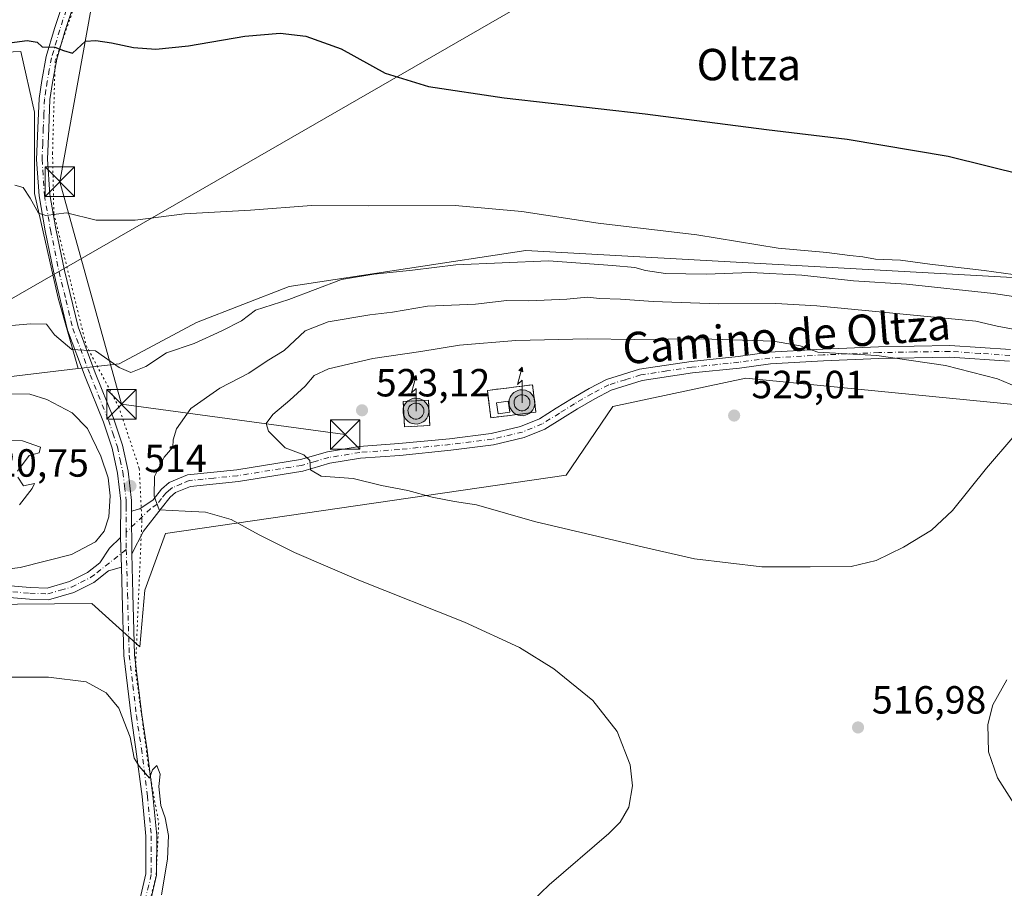
# Model space of a CAD drawing. Units: metres. Extents: x 570090 to 573533, y 4712592 to 4714941.
# Drawn here: x 570535 to 570786, y 4714594 to 4714816 of the extents above; entities that cross this region are included whole.
import ezdxf
from ezdxf.enums import TextEntityAlignment as Align

# ---------------------------------------------------------------- set-up
doc = ezdxf.new("R2010")
doc.units = ezdxf.units.M
doc.header["$MEASUREMENT"] = 0
for name, pattern in [('DGN Style 2', [1.6480167562047852, 0.988810053722871, -0.6592067024819142]), ('DGN Style 4', [2.6384748266838614, 1.318413404963828, -0.6592067024819142, 0.001648016756204785, -0.6592067024819142]), ('DGN Style 5', [1.1536117293433497, 0.4944050268614355, -0.6592067024819142])]:
    doc.linetypes.add(name, pattern=pattern)
for name, color, linetype, lineweight in [('Antena puntual', 7, 'Continuous', 0), ('Camino Cxs', 7, 'Continuous', 0), ('Camino eje', 30, 'DGN Style 4', 13), ('Comarca CxS', 21, 'Continuous', 0), ('Cultivos herbáceos CxS', 92, 'Continuous', 0), ('Cultivos leñosos CxS', 92, 'Continuous', 0), ('Curva de nivel maestra', 30, 'Continuous', 30), ('Curva de nivel normal', 30, 'Continuous', 0), ('Edificación ligera Cxs', 1, 'Continuous', 0), ('Instalación de telecomunicaciones y medición Cxs', 135, 'Continuous', 0), ('Matorral CxS', 135, 'Continuous', 0), ('Núcleo urbano CxS', 7, 'Continuous', 0), ('Pista no pavimentada Cxs', 111, 'Continuous', 0), ('Pista no pavimentada eje', 91, 'DGN Style 4', 0), ('Punto de cota en terreno', 7, 'Continuous', 0), ('Rótulo de punto de cota en terreno', 7, 'Continuous', 0), ('Tendido', 6, 'Continuous', 0), ('Texto cartográfico', 7, 'Continuous', 0), ('Torre de tendido puntual', 7, 'Continuous', 0), ('Valla', 7, 'DGN Style 2', 0), ('Vía pecuaria eje', 92, 'DGN Style 5', 0)]:
    doc.layers.add(name, color=color, linetype=linetype, lineweight=lineweight)
doc.styles.add('Style-Arial', font='txt')

# ---------------------------------------------------------------- blocks, each defined once
blk = doc.blocks.new('*U5')
at = {"layer": 'Cultivos herbáceos CxS', "color": 92, "linetype": 'Continuous', "lineweight": 0}
blk.add_polyline3d([(570900.9972000001, 4714914.055199999, 485.7747999999993), (570903.0217000004, 4714743.259500001, 500.3656999999948), (570867.2417000001, 4714743.9487, 501.2946999999986), (570834.4469, 4714747.8861, 502.133799999996), (570803.2329000002, 4714749.3375, 503.8497999999963), (570663.9123000001, 4714757.076099999, 507.2684000000008), (570603.5691000001, 4714747.888900001, 507.8411000000052), (570579.9568999996, 4714738.702099999, 508.1895999999979), (570560.2796999998, 4714728.202500001, 509.6453000000038), (570549.8705000002, 4714726.960899999, 510.9594999999972), (570544.7386999996, 4714744.9235, 508.383600000001), (570538.7077000003, 4714771.6351, 505.0570000000008), (570538.7077000003, 4714792.3145, 502.5072999999975), (570535.2619000003, 4714807.8247, 500.129700000005), (570217.3114999998, 4714794.0419, 510.3463000000047), (570199.6649000002, 4714887.2279, 508.5748000000021), (570197.7185000004, 4714890.684900001, 508.6493000000046), (570204.2816000005, 4714896.765900001, 508.4149999999936), (570215.2944999998, 4714906.967599999, 507.7360999999946)], close=True, dxfattribs=at)
blk = doc.blocks.new('*U12')
at = {"layer": 'Cultivos herbáceos CxS', "color": 92, "linetype": 'Continuous', "lineweight": 0}
blk.add_polyline3d([(570096.2227999996, 4714262.7544, 504.9870999999985), (570092.5867, 4714623.9122, 502.9165000000066), (570094.2207000004, 4714623.7897, 502.9815999999992), (570111.3233000003, 4714622.436899999, 503.1195000000008), (570124.5062999995, 4714628.279300001, 504.7075999999943), (570197.2540999996, 4714634.171499999, 505.3657999999996), (570236.6385000005, 4714642.954100001, 507.1959999999963), (570271.6804999998, 4714650.768999999, 509.4253999999929), (570282.1753000002, 4714645.5185, 507.3506000000052), (570324.6271000003, 4714655.3202, 510.0709000000061), (570328.8892999999, 4714656.304099999, 510.3399999999965), (570372.9654999999, 4714659.9779, 510.2318999999989), (570404.1732999999, 4714662.579, 512.031799999997), (570437.0305000005, 4714664.7907, 512.1643999999942), (570486.8164999997, 4714666.516200001, 511.8552999999956), (570553.3406999996, 4714667.0843, 512.6358000000037), (570565.5253999997, 4714656.015500001, 511.6309000000037), (570566.8372, 4714670.4527, 512.9138999999996), (570572.0844999999, 4714684.890500001, 514.2157000000007), (570674.1552999998, 4714699.837900001, 523.005799999999), (570686.1277000001, 4714717.263699999, 524.5148999999947), (570719.9436999997, 4714724.5198, 523.2335000000021), (570800.4676999999, 4714716.608100001, 518.8932999999961)], dxfattribs=at)
blk = doc.blocks.new('5PATER')
at = {"layer": 'Núcleo urbano CxS', "linetype": 'Continuous', "lineweight": 0}
h = blk.add_hatch(color=51, dxfattribs=at)
edge = h.paths.add_edge_path()
edge.add_ellipse((0, 0), major_axis=(-0.1095731443231308, -0.1110710700762829), ratio=0.9994222409660322, start_angle=0, end_angle=360)
blk = doc.blocks.new('5TTEND')
at = {"layer": 'Comarca CxS', "color": 7, "linetype": 'Continuous', "lineweight": 0}
for p, q in [((-0.375, 0.3754), (0.375, -0.3746)), ((0.3720000000000001, 0.3784000000000001), (-0.3720000000000001, -0.3776))]:
    blk.add_line(p, q, dxfattribs=at)
at = {"layer": 'Comarca CxS', "color": 7, "linetype": 'Continuous', "lineweight": 0, "flags": 128}
blk.add_lwpolyline([(-0.375, -0.3746), (0.375, -0.3746), (0.375, 0.3754), (-0.375, 0.3754), (-0.3720000000000001, -0.3776)], dxfattribs=at)
blk = doc.blocks.new('5ANTEN')
at = {"layer": 'Vía pecuaria eje', "linetype": 'Continuous', "lineweight": 0, "extrusion": (0, 0, -1)}
blk.add_hatch(color=5, dxfattribs=at).paths.add_polyline_path([(-0.0254, 0.7572), (-0.0074, 0.8788), (0.0718, 0.7896000000000001)])
at = {"layer": 'Vía pecuaria eje', "linetype": 'Continuous', "lineweight": 0}
for points in [[(0.039, -0.3583), (-0.0328, -0.3574), (-0.09210000000000002, -0.3441000000000001), (-0.1438, -0.3251), (-0.1919, -0.2949), (-0.2269, -0.263), (-0.2647, -0.2219), (-0.2906, -0.178), (-0.3112, -0.1303), (-0.3232, -0.064), (-0.3252, -0.0046), (-0.3178, 0.0489), (-0.2941, 0.1163), (-0.2696, 0.1597), (-0.2321, 0.2034), (-0.1989, 0.2326), (-0.171, 0.2528), (-0.099, 0.2862), (-0.0524, 0.2994), (0.0124, 0.3021), (0.0915, 0.2914), (0.1483, 0.269), (0.2024, 0.2377), (0.2338, 0.2116), (0.2578, 0.185), (0.291, 0.1357), (0.312, 0.0935), (0.3246, 0.05110000000000001), (0.3333, 0.0027), (0.3324, -0.0536), (0.3246, -0.1024), (0.305, -0.1598), (0.2789, -0.2113), (0.2476, -0.2515), (0.229, -0.2727), (0.1906, -0.3008), (0.1399, -0.3302), (0.0916, -0.3488000000000001)], [(0.0285, -0.2317), (-0.018, -0.2311), (-0.0563, -0.2225), (-0.0877, -0.2109), (-0.1151, -0.1938), (-0.1376, -0.1733), (-0.1625, -0.1461), (-0.1776, -0.1206), (-0.1893, -0.0935), (-0.1971, -0.0505), (-0.1984, -0.0112), (-0.1942, 0.019), (-0.1785, 0.06380000000000001), (-0.1655, 0.0867), (-0.1419, 0.1143), (-0.1199, 0.1337), (-0.1067, 0.1432), (-0.0549, 0.1672), (-0.0323, 0.1736), (0.006500000000000001, 0.1753), (0.0594, 0.1681), (0.0931, 0.1548), (0.1298, 0.1336), (0.146, 0.1201), (0.1579, 0.1069), (0.1815, 0.0719), (0.1939, 0.047), (0.2013, 0.0218), (0.2066, -0.0076), (0.2061, -0.0426), (0.2014, -0.0718), (0.1882, -0.1105), (0.1716, -0.1432), (0.1501, -0.1709), (0.1431, -0.1788), (0.1213, -0.1948), (0.08510000000000001, -0.2158), (0.0573, -0.2265)]]:
    blk.add_hatch(color=5, dxfattribs=at).paths.add_polyline_path(points)
at = {"layer": 'Vía pecuaria eje', "color": 7, "linetype": 'Continuous', "lineweight": 0, "elevation": 0.05, "flags": 128}
blk.add_lwpolyline([(0.007, -0.0288), (0.0074, 0.5504), (-0.1102, 0.4384), (0.0074, 0.8788)], dxfattribs=at)
at = {"layer": 'Vía pecuaria eje', "color": 7, "linetype": 'Continuous', "lineweight": 0, "flags": 128}
for points in [[(-0.2321, 0.2034), (-0.2696, 0.1597), (-0.2941, 0.1163), (-0.3178, 0.0489), (-0.3252, -0.0046), (-0.3232, -0.064), (-0.3112, -0.1303), (-0.2906, -0.178), (-0.2647, -0.2219), (-0.2269, -0.263), (-0.1919, -0.2949), (-0.1438, -0.3251), (-0.09210000000000002, -0.3441000000000001), (-0.0328, -0.3574), (0.039, -0.3583), (0.0916, -0.3488000000000001), (0.1399, -0.3302), (0.1906, -0.3008), (0.229, -0.2727), (0.2476, -0.2515), (0.2789, -0.2113), (0.305, -0.1598), (0.3246, -0.1024), (0.3324, -0.0536), (0.3333, 0.0027), (0.3246, 0.05110000000000001), (0.312, 0.0935), (0.291, 0.1357), (0.2578, 0.185), (0.2338, 0.2116), (0.2024, 0.2377), (0.1483, 0.269), (0.0915, 0.2914), (0.0124, 0.3021), (-0.0524, 0.2994), (-0.099, 0.2862), (-0.171, 0.2528), (-0.1989, 0.2326)], [(-0.1419, 0.1143), (-0.1655, 0.0867), (-0.1785, 0.06380000000000001), (-0.1942, 0.019), (-0.1984, -0.0112), (-0.1971, -0.0505), (-0.1893, -0.0935), (-0.1776, -0.1206), (-0.1625, -0.1461), (-0.1376, -0.1733), (-0.1151, -0.1938), (-0.0877, -0.2109), (-0.0563, -0.2225), (-0.018, -0.2311), (0.0285, -0.2317), (0.0573, -0.2265), (0.08510000000000001, -0.2158), (0.1213, -0.1948), (0.1431, -0.1788), (0.1501, -0.1709), (0.1716, -0.1432), (0.1882, -0.1105), (0.2014, -0.0718), (0.2061, -0.0426), (0.2066, -0.0076), (0.2013, 0.0218), (0.1939, 0.047), (0.1815, 0.0719), (0.1579, 0.1069), (0.146, 0.1201), (0.1298, 0.1336), (0.0931, 0.1548), (0.0594, 0.1681), (0.006500000000000001, 0.1753), (-0.0323, 0.1736), (-0.0549, 0.1672), (-0.1067, 0.1432), (-0.1199, 0.1337)]]:
    blk.add_lwpolyline(points, close=True, dxfattribs=at)
at = {"layer": 'Vía pecuaria eje', "color": 7, "linetype": 'Continuous', "lineweight": 0}
blk.add_3dface([(0.0074, 0.8788, 0.05), (0.0254, 0.7572, 0.05), (-0.0718, 0.7896000000000001, 0.05)], dxfattribs=at)

msp = doc.modelspace()

# ---------------------------------------------------------------- linework, layer by layer
at = {"layer": 'Camino Cxs', "color": 7, "linetype": 'Continuous', "lineweight": 0, "extrusion": (0.0003817284814661518, -0.05162877767585417, 0.9986662723848563), "elevation": -242682.4241424918, "flags": 128}
msp.add_lwpolyline([(605405.9622267581, 4704076.655344808), (605405.962226758, 4704087.490091152)], dxfattribs=at)
at = {"layer": 'Camino Cxs', "color": 7, "linetype": 'Continuous', "lineweight": 0, "extrusion": (0.002789890706822733, -0.1171754098728001, 0.9931073153647522), "elevation": -550342.5347306454, "flags": 128}
msp.add_lwpolyline([(682621.5790676964, 4667433.436418976), (682621.5790676964, 4667425.821791193)], dxfattribs=at)
at = {"layer": 'Camino Cxs', "color": 7, "linetype": 'Continuous', "lineweight": 0}
for points in [[(570787.1801000005, 4714728.840100001, 517.9854999999952), (570771.9301000005, 4714729.860099999, 519.1784000000043), (570753.8901000004, 4714729.5601, 521.1588000000047), (570739.7401000002, 4714728.970100001, 521.9437999999936), (570726.2600999996, 4714728.170100001, 522.7106000000058), (570718.3601000002, 4714727.100099999, 522.9903000000049), (570706.4200999998, 4714725.850099999, 523.5166999999929), (570693.5800999999, 4714723.9101, 523.9360000000015), (570685.6401000004, 4714721.450099999, 524.1126999999979), (570681.5100999996, 4714719.300100001, 524.325800000006), (570677.0800999999, 4714716.700099999, 524.3377000000038), (570673.2701000003, 4714714.300100001, 524.3631000000023), (570668.7500999998, 4714711.5101, 524.0320000000065), (570663.5201000003, 4714709.370100001, 523.7100999999967), (570655.6401000004, 4714707.5101, 523.2109999999957), (570644.7801000001, 4714706.130100001, 522.6434000000008), (570631.7901, 4714704.850099999, 521.9667000000045), (570621.7901, 4714704.100099999, 521.273000000001), (570614.0100999996, 4714702.840100001, 520.7342999999964), (570607.1101000002, 4714700.840100001, 519.6839999999938), (570590.6700999998, 4714698.1801, 517.5850999999967), (570578.4801000003, 4714696.940099999, 516.5182999999961), (570574.6501000002, 4714695.340100001, 515.9207000000024), (570573.2600999996, 4714694.1501, 515.6784000000043), (570570.9700999996, 4714691.280099999, 514.9995999999956), (570566.5000999998, 4714685.550100001, 514.0443999999989), (570563.5100999996, 4714679.770099999, 513.6141999999963), (570563.4301000005, 4714690.590100001, 514.1735999999946), (570565.5401, 4714691.210100001, 514.3494999999966), (570568.9101, 4714693.5001, 514.8837000000058), (570571.0900999998, 4714696.2401, 515.4263000000064), (570573.0601000004, 4714697.920100001, 515.8512000000047), (570577.7301000003, 4714699.880100001, 516.450800000006), (570590.2801000001, 4714701.1501, 517.867499999993), (570606.4600999998, 4714703.770099999, 520.0203000000038), (570613.3601000002, 4714705.7601, 521.3323999999993), (570621.4401000004, 4714707.0701, 521.6245000000055), (570631.5401, 4714707.8301, 522.3203000000067), (570644.4401000004, 4714709.100099999, 522.9484999999986), (570655.1101000002, 4714710.460100001, 523.7629000000015), (570662.6001000004, 4714712.2301, 524.0331000000006), (570667.3901000004, 4714714.190099999, 524.6964000000007), (570671.6901000004, 4714716.840100001, 524.6600000000036), (570675.5301000001, 4714719.2601, 524.3555000000051), (570680.0601000004, 4714721.920100001, 524.1809999999969), (570684.4901000002, 4714724.2301, 523.7850000000036), (570692.9101, 4714726.8301, 522.9780000000028), (570706.0401, 4714728.8201, 522.4118000000017), (570718.0000999998, 4714730.0701, 521.7969000000012), (570725.9700999996, 4714731.1501, 521.1575000000012), (570739.5900999998, 4714731.960100001, 520.2801000000036), (570753.8000999996, 4714732.550100001, 519.4061999999976), (570772.0100999996, 4714732.860099999, 517.756899999993), (570787.4200999998, 4714731.8201, 516.930600000007)], [(570563.4301000005, 4714690.590100001, 514.1735999999946), (570565.5401, 4714691.210100001, 514.3494999999966), (570568.9101, 4714693.5001, 514.8837000000058), (570571.0900999998, 4714696.2401, 515.4263000000064), (570573.0601000004, 4714697.920100001, 515.8512000000047), (570577.7301000003, 4714699.880100001, 516.450800000006), (570590.2801000001, 4714701.1501, 517.867499999993), (570606.4600999998, 4714703.770099999, 520.0203000000038), (570613.3601000002, 4714705.7601, 521.3323999999993), (570621.4401000004, 4714707.0701, 521.6245000000055), (570631.5401, 4714707.8301, 522.3203000000067), (570644.4401000004, 4714709.100099999, 522.9484999999986), (570655.1101000002, 4714710.460100001, 523.7629000000015), (570662.6001000004, 4714712.2301, 524.0331000000006), (570667.3901000004, 4714714.190099999, 524.6964000000007), (570671.6901000004, 4714716.840100001, 524.6600000000036), (570675.5301000001, 4714719.2601, 524.3555000000051), (570680.0601000004, 4714721.920100001, 524.1809999999969), (570684.4901000002, 4714724.2301, 523.7850000000036), (570692.9101, 4714726.8301, 522.9780000000028), (570706.0401, 4714728.8201, 522.4118000000017), (570718.0000999998, 4714730.0701, 521.7969000000012), (570725.9700999996, 4714731.1501, 521.1575000000012), (570739.5900999998, 4714731.960100001, 520.2801000000036), (570753.8000999996, 4714732.550100001, 519.4061999999976), (570772.0100999996, 4714732.860099999, 517.756899999993), (570787.4200999998, 4714731.8201, 516.930600000007)], [(570787.1801000005, 4714728.840100001, 517.9854999999952), (570771.9301000005, 4714729.860099999, 519.1784000000043), (570753.8901000004, 4714729.5601, 521.1588000000047), (570739.7401000002, 4714728.970100001, 521.9437999999936), (570726.2600999996, 4714728.170100001, 522.7106000000058), (570718.3601000002, 4714727.100099999, 522.9903000000049), (570706.4200999998, 4714725.850099999, 523.5166999999929), (570693.5800999999, 4714723.9101, 523.9360000000015), (570685.6401000004, 4714721.450099999, 524.1126999999979), (570681.5100999996, 4714719.300100001, 524.325800000006), (570677.0800999999, 4714716.700099999, 524.3377000000038), (570673.2701000003, 4714714.300100001, 524.3631000000023), (570668.7500999998, 4714711.5101, 524.0320000000065), (570663.5201000003, 4714709.370100001, 523.7100999999967), (570655.6401000004, 4714707.5101, 523.2109999999957), (570644.7801000001, 4714706.130100001, 522.6434000000008), (570631.7901, 4714704.850099999, 521.9667000000045), (570621.7901, 4714704.100099999, 521.273000000001), (570614.0100999996, 4714702.840100001, 520.7342999999964), (570607.1101000002, 4714700.840100001, 519.6839999999938), (570590.6700999998, 4714698.1801, 517.5850999999967), (570578.4801000003, 4714696.940099999, 516.5182999999961), (570574.6501000002, 4714695.340100001, 515.9207000000024), (570573.2600999996, 4714694.1501, 515.6784000000043), (570570.9700999996, 4714691.280099999, 514.9995999999956), (570566.5000999998, 4714685.550100001, 514.0443999999989), (570563.5100999996, 4714679.770099999, 513.6141999999963)], [(570530.5701000001, 4714671.720100001, 514.2213999999949), (570537.6300999997, 4714671.1801, 513.3696000000054), (570541.9301000005, 4714671.030099999, 513.1836000000039), (570547.6300999997, 4714672.670100001, 513.2817000000068), (570552.2200999996, 4714674.950099999, 513.5087000000058), (570555.3701, 4714677.420100001, 513.6575000000012), (570557.8400999998, 4714681.210100001, 514.1306999999942), (570560.6601, 4714683.9001, 514.2262000000047), (570560.8400999998, 4714676.340100001, 513.3337000000029), (570557.5900999998, 4714675.390100001, 513.1836000000039), (570553.8101000004, 4714672.420100001, 512.9043999999994), (570548.7100999998, 4714669.880100001, 512.8763999999937), (570542.2901, 4714668.040100001, 512.784599999999), (570537.4600999998, 4714668.210100001, 512.9379999999946), (570530.2901, 4714668.7601, 513.4856)], [(570530.5701000001, 4714671.720100001, 514.2213999999949), (570537.6300999997, 4714671.1801, 513.3696000000054), (570541.9301000005, 4714671.030099999, 513.1836000000039), (570547.6300999997, 4714672.670100001, 513.2817000000068), (570552.2200999996, 4714674.950099999, 513.5087000000058), (570555.3701, 4714677.420100001, 513.6575000000012), (570557.8400999998, 4714681.210100001, 514.1306999999942), (570560.6601, 4714683.9001, 514.2262000000047)], [(570560.8400999998, 4714676.340100001, 513.3337000000029), (570557.5900999998, 4714675.390100001, 513.1836000000039), (570553.8101000004, 4714672.420100001, 512.9043999999994), (570548.7100999998, 4714669.880100001, 512.8763999999937), (570542.2901, 4714668.040100001, 512.784599999999), (570537.4600999998, 4714668.210100001, 512.9379999999946), (570530.2901, 4714668.7601, 513.4856)]]:
    msp.add_polyline3d(points, dxfattribs=at)
at = {"layer": 'Camino eje', "color": 30, "linetype": 'DGN Style 4', "lineweight": 13}
for points in [[(570787.3000999996, 4714730.3301, 517.4566000000051), (570779.6750999996, 4714730.840100001, 517.9493999999977), (570771.9700999996, 4714731.360099999, 518.426099999997), (570762.8651000002, 4714731.2051, 519.3945999999996), (570753.8450999996, 4714731.0551, 520.2768000000069), (570739.6651, 4714730.465100001, 521.110400000005), (570726.1151000002, 4714729.6601, 521.930600000007), (570718.1801000005, 4714728.585100001, 522.3711000000039), (570706.2301000003, 4714727.335100001, 522.9320000000008), (570699.8101000004, 4714726.3651, 523.4780000000028), (570693.2451, 4714725.370100001, 523.4459999999963), (570689.2751000002, 4714724.140100001, 523.687699999995), (570685.0651000004, 4714722.840100001, 523.9228000000003), (570680.7851, 4714720.610099999, 524.2329000000027), (570676.3051000005, 4714717.9801, 524.332899999994), (570672.4801000003, 4714715.5701, 524.3999999999943), (570668.0701000001, 4714712.850099999, 524.119399999996), (570663.0601000004, 4714710.800100001, 523.8568999999989), (570655.3750999998, 4714708.985099999, 523.4835000000021), (570649.9451000001, 4714708.295100001, 523.1410999999935), (570644.6101000002, 4714707.6151, 522.7649999999994), (570631.6651, 4714706.340100001, 522.1153000000049), (570621.6151000002, 4714705.585100001, 521.4435999999987), (570613.6851000004, 4714704.300100001, 521.0314999999973), (570610.2351000002, 4714703.3051, 520.436799999996), (570606.7851, 4714702.3051, 519.811400000006), (570590.4751000004, 4714699.665100001, 517.7281999999977), (570584.3800999997, 4714699.045100001, 517.2072000000044), (570578.1051000003, 4714698.4101, 516.5332000000053), (570576.1901000004, 4714697.610099999, 516.3049000000028), (570573.8551000003, 4714696.630100001, 515.9229999999952), (570572.8701, 4714695.790100001, 515.7421000000032), (570572.1750999996, 4714695.1951, 515.5959000000003), (570571.0850999998, 4714693.825099999, 515.3090999999986), (570569.9401000004, 4714692.390100001, 515.0225999999967), (570568.2550999997, 4714691.245100001, 514.6147999999957), (570562.0401, 4714685.247300001, 514.0926000000036)], [(570530.4301000005, 4714670.2401, 513.8555000000051), (570537.5450999998, 4714669.6951, 513.1533999999956), (570542.1101000002, 4714669.5351, 512.9829999999929), (570545.3201000001, 4714670.4551, 513.0320999999967), (570548.1700999998, 4714671.2751, 513.051099999997), (570550.4650999998, 4714672.415100001, 513.0328000000009), (570553.0151000004, 4714673.6851, 513.1659000000072), (570554.5900999998, 4714674.920100001, 513.328999999998), (570562.0991000002, 4714680.8159, 513.741200000004)]]:
    msp.add_polyline3d(points, dxfattribs=at)
at = {"layer": 'Cultivos herbáceos CxS', "color": 92, "linetype": 'Continuous', "lineweight": 0}
for points in [[(570197.7185000004, 4714890.684900001, 508.6493000000046), (570199.6649000002, 4714887.2279, 508.5748000000021), (570217.3114999998, 4714794.0419, 510.3463000000047), (570535.2619000003, 4714807.8247, 500.129700000005), (570538.7077000003, 4714792.3145, 502.5072999999975), (570538.7077000003, 4714771.6351, 505.0570000000008), (570544.7386999996, 4714744.9235, 508.383600000001), (570549.8705000002, 4714726.960899999, 510.9594999999972)], [(570903.0217000004, 4714743.259500001, 500.3656999999948), (570867.2417000001, 4714743.9487, 501.2946999999986), (570834.4469, 4714747.8861, 502.133799999996), (570803.2329000002, 4714749.3375, 503.8497999999963), (570663.9123000001, 4714757.076099999, 507.2684000000008), (570603.5691000001, 4714747.888900001, 507.8411000000052), (570579.9568999996, 4714738.702099999, 508.1895999999979), (570560.2796999998, 4714728.202500001, 509.6453000000038), (570549.8705000002, 4714726.960899999, 510.9594999999972)], [(570092.5867, 4714623.9122, 502.9165000000066), (570094.2207000004, 4714623.7897, 502.9815999999992), (570111.3233000003, 4714622.436899999, 503.1195000000008), (570124.5062999995, 4714628.279300001, 504.7075999999943), (570197.2540999996, 4714634.171499999, 505.3657999999996), (570236.6385000005, 4714642.954100001, 507.1959999999963), (570271.6804999998, 4714650.768999999, 509.4253999999929), (570282.1753000002, 4714645.5185, 507.3506000000052), (570324.6271000003, 4714655.3202, 510.0709000000061), (570328.8892999999, 4714656.304099999, 510.3399999999965), (570372.9654999999, 4714659.9779, 510.2318999999989), (570404.1732999999, 4714662.579, 512.031799999997), (570437.0305000005, 4714664.7907, 512.1643999999942), (570486.8164999997, 4714666.516200001, 511.8552999999956), (570553.3406999996, 4714667.0843, 512.6358000000037), (570565.5253999997, 4714656.015500001, 511.6309000000037), (570566.8372, 4714670.4527, 512.9138999999996), (570572.0844999999, 4714684.890500001, 514.2157000000007), (570674.1552999998, 4714699.837900001, 523.005799999999), (570686.1277000001, 4714717.263699999, 524.5148999999947), (570719.9436999997, 4714724.5198, 523.2335000000021), (570800.4676999999, 4714716.608100001, 518.8932999999961)]]:
    msp.add_polyline3d(points, dxfattribs=at)
at = {"layer": 'Cultivos leñosos CxS', "color": 92, "linetype": 'Continuous', "lineweight": 0}
msp.add_polyline3d([(570549.8705000002, 4714726.960899999, 510.9594999999972), (570362.1964999996, 4714704.5799, 514.7682999999961), (570290.0462999997, 4714699.330499999, 515.088499999998), (570267.7465000004, 4714699.330900001, 515.8222999999998), (570153.8003000002, 4714687.616900001, 511.2360999999946), (570100.2122999998, 4714682.107899999, 509.0337), (570092.0077999998, 4714681.417099999, 508.5984999999928), (570090.9020999996, 4714791.2413, 508.9588999999978), (570091.8947000002, 4714792.161699999, 509.0206999999937), (570099.9791000001, 4714799.663799999, 509.2868000000017), (570134.4351000004, 4714831.648700001, 511.1564000000071), (570134.4435000002, 4714831.656500001, 511.156799999997), (570134.4471000005, 4714831.659800001, 511.1570000000065), (570134.4508999996, 4714831.6633, 511.1572000000015), (570163.1180999996, 4714858.419700001, 510.5602000000072), (570191.6409, 4714885.0538, 509.0047999999952), (570194.1463000001, 4714887.3749, 508.8653000000049), (570197.7185000004, 4714890.684900001, 508.6493000000046), (570199.6649000002, 4714887.2279, 508.5748000000021), (570217.3114999998, 4714794.0419, 510.3463000000047), (570535.2619000003, 4714807.8247, 500.129700000005), (570538.7077000003, 4714792.3145, 502.5072999999975), (570538.7077000003, 4714771.6351, 505.0570000000008), (570544.7386999996, 4714744.9235, 508.383600000001)], close=True, dxfattribs=at)
for points in [[(570197.7185000004, 4714890.684900001, 508.6493000000046), (570199.6649000002, 4714887.2279, 508.5748000000021), (570217.3114999998, 4714794.0419, 510.3463000000047), (570535.2619000003, 4714807.8247, 500.129700000005), (570538.7077000003, 4714792.3145, 502.5072999999975), (570538.7077000003, 4714771.6351, 505.0570000000008), (570544.7386999996, 4714744.9235, 508.383600000001), (570549.8705000002, 4714726.960899999, 510.9594999999972)], [(570549.8705000002, 4714726.960899999, 510.9594999999972), (570362.1964999996, 4714704.5799, 514.7682999999961), (570290.0462999997, 4714699.330499999, 515.088499999998), (570267.7465000004, 4714699.330900001, 515.8222999999998), (570153.8003000002, 4714687.616900001, 511.2360999999946), (570100.2122999998, 4714682.107899999, 509.0337), (570092.0077999998, 4714681.417099999, 508.5984999999928)]]:
    msp.add_polyline3d(points, dxfattribs=at)
at = {"layer": 'Curva de nivel maestra', "color": 30, "linetype": 'Continuous', "lineweight": 30, "elevation": 500, "flags": 128}
msp.add_lwpolyline([(570527.1500000004, 4714809.350099999), (570536.8399999999, 4714810.640100001), (570539.3700000001, 4714810.2301), (570540.6500000004, 4714809.020099999), (570543.8499999996, 4714808.9301), (570546.0700000003, 4714808.0601), (570548.3600000005, 4714807.370100001), (570551.7000000002, 4714810.4101), (570554.3600000005, 4714810.640100001), (570558.3600000005, 4714809.9901), (570563.9199999999, 4714808.800100001), (570569.6100000005, 4714808.440099999), (570577.9199999999, 4714809.290100001), (570592.3099999996, 4714811.710100001), (570601.3399999999, 4714812.460100001), (570607.8300000001, 4714811.7401), (570616.8799999999, 4714808.460100001), (570628.0599999996, 4714802.300100001), (570639.1200000001, 4714798.870100001), (570658.3700000001, 4714795.9901), (570694.3700000001, 4714791.880100001), (570725.2300000004, 4714787.9301), (570745.8099999996, 4714785.450099999), (570771.5700000003, 4714781.110099999), (570791.0499999998, 4714776.3201)], dxfattribs=at)
at = {"layer": 'Curva de nivel normal', "color": 30, "linetype": 'Continuous', "lineweight": 0, "flags": 128}
for points, elevation in [([(570790.5899999999, 4714750.640100001), (570780.7400000002, 4714751.9801), (570766.8399999999, 4714753.5601), (570759.4299999997, 4714754.620100001), (570753.0199999996, 4714754.9101), (570749.8300000001, 4714755.4801), (570746.5, 4714755.840100001), (570740.6600000003, 4714756.600099999), (570728.2199999997, 4714757.6601), (570707.5, 4714761.100099999), (570682.3899999997, 4714764.0101), (570662.8600000005, 4714766.9901), (570645.9500000002, 4714768.5701), (570623.9000000004, 4714768.460100001), (570609.2800000003, 4714768.5101), (570593.7800000003, 4714767.350099999), (570576.9299999997, 4714766.440099999), (570564.3300000001, 4714764.840100001), (570554.4600000001, 4714764.770099999), (570546.8799999999, 4714766.6501), (570541.6100000005, 4714766.0001), (570539.7199999997, 4714766.590100001), (570537.6299999999, 4714770.4001), (570535.8200000003, 4714773.1501), (570533.7100000001, 4714773.770099999)], 505), ([(570523.3600000005, 4714737.120100001), (570537.6600000003, 4714738.420100001), (570541.7599999999, 4714738.3101), (570543.7599999999, 4714735.600099999), (570548.2199999997, 4714731.880100001), (570554.2300000004, 4714731.4801), (570560.2999999998, 4714727.220100001), (570563.2199999997, 4714725.9801), (570567.0499999998, 4714727.5001), (570572.3799999999, 4714731.0001), (570579.3600000005, 4714733.360099999), (570586.4299999997, 4714736.600099999), (570591.4900000002, 4714739.140100001), (570595.0300000003, 4714741.880100001), (570603.5199999996, 4714744.620100001), (570616.9800000004, 4714749.690099999), (570625.1799999997, 4714751.0101), (570635.04, 4714752.090100001), (570646.04, 4714753.460100001), (570669.7000000002, 4714754.460100001), (570686, 4714753.2601), (570691.7000000002, 4714752.7501), (570694.4199999999, 4714751.950099999), (570699.54, 4714751.2501), (570709.8799999999, 4714751.0701), (570721.2300000004, 4714751.450099999), (570734.2400000002, 4714750.800100001), (570747.4400000004, 4714749.3301), (570760.9500000002, 4714748.5001), (570783.0999999996, 4714746.110099999), (570799.5300000003, 4714743.630100001)], 510), ([(570679.6500000004, 4714745.1601), (570674.3300000001, 4714744.640100001), (570664.6799999997, 4714744.2401), (570659.0700000003, 4714744.300100001), (570651.1100000005, 4714743.4001), (570638.8700000001, 4714742.880100001), (570629.9199999999, 4714741.350099999), (570624.1200000001, 4714740.640100001), (570613.5099999999, 4714738.860099999), (570607.6500000004, 4714736.5601), (570602.3600000005, 4714731.620100001), (570598.0300000003, 4714728.920100001), (570593.3600000005, 4714725.8201), (570585.9699999997, 4714722.0101), (570578.5099999999, 4714716.8301), (570574.8700000001, 4714711.5701), (570574.0599999996, 4714708.8201), (570573.9299999997, 4714706.9001), (570571.75, 4714704.4101), (570569.2999999998, 4714699.440099999), (570569.2100000001, 4714694.450099999), (570570.5, 4714690.9301), (570577.1200000001, 4714690.620100001), (570582.2699999996, 4714690.350099999), (570588.8499999996, 4714688.470100001), (570595.9299999997, 4714684.590100001), (570604.9699999997, 4714680.0801), (570621.3799999999, 4714673.0601), (570648.25, 4714662.360099999), (570662.3399999999, 4714655.9001), (570671.0599999996, 4714650.450099999), (570681, 4714642.3101), (570687.1799999997, 4714634.420100001), (570690.4900000002, 4714625.920100001), (570691.0800000001, 4714620.590100001), (570690.1900000004, 4714615.170100001), (570687.9699999997, 4714611.350099999), (570685.1100000005, 4714608.460100001), (570669.8600000005, 4714595.340100001), (570659.2800000003, 4714585.130100001)], 515), ([(570789.0499999998, 4714736.870100001), (570784.0499999998, 4714737.7601), (570778.5899999999, 4714739.100099999), (570738.0700000003, 4714742.960100001), (570727.6600000003, 4714743.5801), (570713.04, 4714743.5101), (570696.3700000001, 4714744.0601), (570688.04, 4714744.700099999), (570682.7100000001, 4714744.840100001), (570679.6500000004, 4714745.1601)], 515), ([(570708.7100000001, 4714734.5601), (570691.6799999997, 4714734.380100001), (570679.5899999999, 4714734.5601), (570661.3399999999, 4714734.090100001), (570647.04, 4714732.9001), (570637.2000000002, 4714731.290100001), (570624.9500000002, 4714729.5601), (570613.5999999996, 4714726.940099999), (570609.9699999997, 4714725.2301), (570607.6900000004, 4714722.4901), (570603.79, 4714718.880100001), (570599.4299999997, 4714715.2601), (570597.7599999999, 4714712.940099999), (570598.3799999999, 4714711.040100001), (570602.5700000003, 4714706.7401), (570607.3700000001, 4714705.020099999), (570608.8399999999, 4714703.5701), (570609, 4714701.140100001), (570611.7599999999, 4714699.5601), (570619.9199999999, 4714698.9801), (570627.1600000003, 4714697.200099999), (570633.8799999999, 4714695.880100001), (570640.04, 4714694.170100001), (570645.7199999997, 4714693.120100001), (570651.3799999999, 4714692.270099999), (570666.1299999999, 4714688.020099999), (570693.9000000004, 4714681.420100001), (570706.9299999997, 4714678.4901), (570724.04, 4714676.460100001), (570736.3700000001, 4714676.4101), (570746.8399999999, 4714676.4801), (570753.2400000002, 4714678.050100001), (570760.1699999999, 4714681.460100001), (570767.2699999996, 4714685.790100001), (570772.6299999999, 4714690.800100001), (570781.2800000003, 4714701.600099999), (570788.0499999998, 4714709.4101)], 520), ([(570788.9199999999, 4714722.290100001), (570784.0800000001, 4714724.350099999), (570770.8899999997, 4714727.780099999), (570753.3600000005, 4714730.290100001), (570738.3700000001, 4714731.190099999), (570733.8099999996, 4714732.7601), (570727.0700000003, 4714733.940099999), (570708.7100000001, 4714734.5601)], 520), ([(570525.3600000005, 4714675.100099999), (570535.0300000003, 4714676.300100001), (570548.1500000004, 4714679.600099999), (570554.2400000002, 4714682.8101), (570556.4299999997, 4714685.540100001), (570557.6100000005, 4714689.1601), (570557.9900000002, 4714694.550100001), (570557.4699999997, 4714699.120100001), (570555.6100000005, 4714704.670100001), (570552.25, 4714711.6801), (570548.3399999999, 4714715.7301), (570541.8099999996, 4714719.130100001), (570537.5099999999, 4714720.4101), (570519.4199999999, 4714720.6501)], 515), ([(570534.3600000005, 4714700.850099999), (570537.3300000001, 4714704.790100001), (570539.9299999997, 4714705.5001), (570540.2699999996, 4714706.9301), (570535.6100000005, 4714708.520099999), (570510.6100000005, 4714708.860099999)], 520), ([(570534.8799999999, 4714692.2601), (570538.0800000001, 4714696.4101), (570538.7400000002, 4714697.6801), (570535.8600000005, 4714697.0701), (570534.4199999999, 4714699.270099999)], 520), ([(570571.0800000001, 4714592.8201), (570572.5599999996, 4714601.860099999), (570572.8200000003, 4714607.9001), (570572.0199999996, 4714612.450099999), (570570.9199999999, 4714615.600099999), (570570.4100000003, 4714620.390100001), (570570.6900000004, 4714623.550100001), (570569.9000000004, 4714625.790100001), (570568.79, 4714624.640100001), (570568.0199999996, 4714622.5801), (570565.3600000005, 4714625.590100001), (570564.1200000001, 4714627.6801), (570563.0599999996, 4714633.030099999), (570560.1699999999, 4714640.4101), (570556.9600000001, 4714644.280099999), (570551.9000000004, 4714647.0701), (570542.29, 4714648.270099999), (570526.0700000003, 4714648.290100001)], 510), ([(570788.8600000005, 4714615.1501), (570784.1500000004, 4714622.590100001), (570781.8499999996, 4714629.2501), (570781.6399999997, 4714636.2601), (570782.9500000002, 4714641.2601), (570786.5199999996, 4714647.600099999)], 515)]:
    msp.add_lwpolyline(points, dxfattribs=dict(at, elevation=elevation))
at = {"layer": 'Edificación ligera Cxs', "color": 1, "linetype": 'Continuous', "lineweight": 0}
msp.add_polyline3d([(570659.8201000001, 4714715.850099999, 526.6594000000041), (570656.8300999999, 4714715.460100001, 524.8389000000025), (570656.4600999998, 4714718.2601, 525.0693000000028), (570659.4401000004, 4714718.6601, 526.8911999999982), (570659.8201000001, 4714715.850099999, 526.6594000000041)], dxfattribs=at)
msp.add_3dface([(570659.8201000001, 4714715.850099999, 526.8911999999982), (570656.8300999999, 4714715.460100001, 526.8911999999982), (570656.4600999998, 4714718.2601, 526.8911999999982), (570659.4401000004, 4714718.6601, 526.8911999999982)], dxfattribs=at)
at = {"layer": 'Instalación de telecomunicaciones y medición Cxs', "color": 135, "linetype": 'Continuous', "lineweight": 0, "extrusion": (-0.1320015086297172, -0.01627101929357266, 0.9911159647844581), "elevation": -151520.7465466844, "flags": 128}
msp.add_lwpolyline([(-4609487.062028321, 1133082.812881882), (-4609487.062028321, 1133071.101651471)], dxfattribs=at)
at = {"layer": 'Instalación de telecomunicaciones y medición Cxs', "color": 135, "linetype": 'Continuous', "lineweight": 0, "extrusion": (-0.05114730094336184, -0.002943157280072104, 0.9986867834468593), "elevation": -42539.41175123706, "flags": 128}
msp.add_lwpolyline([(-4674144.277643473, 839469.6521663154), (-4674144.277643473, 839463.2030606288)], dxfattribs=at)
at = {"layer": 'Instalación de telecomunicaciones y medición Cxs', "color": 135, "linetype": 'Continuous', "lineweight": 0}
for points in [[(570654.9801000003, 4714714.440099999, 524.4404999999971), (570654.1201, 4714721.4001, 524.1542000000045), (570665.6300999997, 4714722.8301, 525.2305999999953), (570666.5000999998, 4714715.860099999, 525.9980999999971)], [(570633.0301000001, 4714712.130100001, 523.754700000005), (570632.6501000002, 4714718.5701, 524.9668999999994), (570639.0900999998, 4714718.9301, 525.835500000001), (570639.4600999998, 4714712.5001, 524.0850999999967)]]:
    msp.add_polyline3d(points, dxfattribs=at)
for points in [[(570666.5000999998, 4714715.860099999, 525.9980999999971), (570654.9801000003, 4714714.440099999, 524.4404999999971), (570654.1201, 4714721.4001, 524.1542000000045), (570665.6300999997, 4714722.8301, 525.2305999999953)], [(570639.4600999998, 4714712.5001, 524.0850999999967), (570633.0301000001, 4714712.130100001, 523.754700000005), (570632.6501000002, 4714718.5701, 524.9668999999994), (570639.0900999998, 4714718.9301, 525.835500000001)]]:
    msp.add_3dface(points, dxfattribs=at)
at = {"layer": 'Matorral CxS', "color": 135, "linetype": 'Continuous', "lineweight": 0}
for points in [[(570362.1964999996, 4714704.5799, 514.7682999999961), (570549.8705000002, 4714726.960899999, 510.9594999999972), (570560.2796999998, 4714728.202500001, 509.6453000000038), (570579.9568999996, 4714738.702099999, 508.1895999999979), (570603.5691000001, 4714747.888900001, 507.8411000000052), (570663.9123000001, 4714757.076099999, 507.2684000000008), (570803.2329000002, 4714749.3375, 503.8497999999963)], [(570903.0217000004, 4714743.259500001, 500.3656999999948), (570867.2417000001, 4714743.9487, 501.2946999999986), (570834.4469, 4714747.8861, 502.133799999996), (570803.2329000002, 4714749.3375, 503.8497999999963), (570663.9123000001, 4714757.076099999, 507.2684000000008), (570603.5691000001, 4714747.888900001, 507.8411000000052), (570579.9568999996, 4714738.702099999, 508.1895999999979), (570560.2796999998, 4714728.202500001, 509.6453000000038), (570549.8705000002, 4714726.960899999, 510.9594999999972)], [(570549.8705000002, 4714726.960899999, 510.9594999999972), (570362.1964999996, 4714704.5799, 514.7682999999961), (570290.0462999997, 4714699.330499999, 515.088499999998), (570267.7465000004, 4714699.330900001, 515.8222999999998), (570153.8003000002, 4714687.616900001, 511.2360999999946), (570100.2122999998, 4714682.107899999, 509.0337), (570092.0077999998, 4714681.417099999, 508.5984999999928)], [(570092.5867, 4714623.9122, 502.9165000000066), (570094.2207000004, 4714623.7897, 502.9815999999992), (570111.3233000003, 4714622.436899999, 503.1195000000008), (570124.5062999995, 4714628.279300001, 504.7075999999943), (570197.2540999996, 4714634.171499999, 505.3657999999996), (570236.6385000005, 4714642.954100001, 507.1959999999963), (570271.6804999998, 4714650.768999999, 509.4253999999929), (570282.1753000002, 4714645.5185, 507.3506000000052), (570324.6271000003, 4714655.3202, 510.0709000000061), (570328.8892999999, 4714656.304099999, 510.3399999999965), (570372.9654999999, 4714659.9779, 510.2318999999989), (570404.1732999999, 4714662.579, 512.031799999997), (570437.0305000005, 4714664.7907, 512.1643999999942), (570486.8164999997, 4714666.516200001, 511.8552999999956), (570553.3406999996, 4714667.0843, 512.6358000000037), (570565.5253999997, 4714656.015500001, 511.6309000000037), (570566.8372, 4714670.4527, 512.9138999999996), (570572.0844999999, 4714684.890500001, 514.2157000000007), (570674.1552999998, 4714699.837900001, 523.005799999999), (570686.1277000001, 4714717.263699999, 524.5148999999947), (570719.9436999997, 4714724.5198, 523.2335000000021), (570800.4676999999, 4714716.608100001, 518.8932999999961)], [(570800.4676999999, 4714716.608100001, 518.8932999999961), (570719.9436999997, 4714724.5198, 523.2335000000021), (570686.1277000001, 4714717.263699999, 524.5148999999947), (570674.1552999998, 4714699.837900001, 523.005799999999), (570572.0844999999, 4714684.890500001, 514.2157000000007), (570566.8372, 4714670.4527, 512.9138999999996), (570565.5253999997, 4714656.015500001, 511.6309000000037), (570553.3406999996, 4714667.0843, 512.6358000000037), (570486.8164999997, 4714666.516200001, 511.8552999999956)]]:
    msp.add_polyline3d(points, dxfattribs=at)
at = {"layer": 'Pista no pavimentada Cxs', "color": 111, "linetype": 'Continuous', "lineweight": 0, "extrusion": (0.0003817284814661518, -0.05162877767585417, 0.9986662723848563), "elevation": -242682.4241424918, "flags": 128}
msp.add_lwpolyline([(605405.9622267581, 4704076.655344808), (605405.962226758, 4704087.490091152)], dxfattribs=at)
at = {"layer": 'Pista no pavimentada Cxs', "color": 111, "linetype": 'Continuous', "lineweight": 0, "extrusion": (0.002789890706822733, -0.1171754098728001, 0.9931073153647522), "elevation": -550342.5347306454, "flags": 128}
msp.add_lwpolyline([(682621.5790676964, 4667433.436418976), (682621.5790676964, 4667425.821791193)], dxfattribs=at)
at = {"layer": 'Pista no pavimentada Cxs', "color": 111, "linetype": 'Continuous', "lineweight": 0}
for points in [[(570565.5100999996, 4714591.540100001, 510.1046000000061), (570567.0701000001, 4714598.140100001, 510.3313000000053), (570567.0900999998, 4714607.790100001, 510.3245000000024), (570566.1101000002, 4714617.840100001, 509.8867999999929), (570564.5701000001, 4714629.9101, 509.956600000005), (570563.3000999996, 4714638.340100001, 510.3098000000027), (570561.4700999996, 4714653.800100001, 511.2465999999986), (570561.0301000001, 4714669.4801, 512.7477000000072), (570560.8400999998, 4714676.340100001, 513.3337000000029), (570560.6601, 4714683.9001, 514.2262000000047), (570560.6801000005, 4714693.170100001, 514.6282999999967), (570559.8800999997, 4714700.3301, 514.4723999999987), (570558.4801000003, 4714706.670100001, 513.7747999999992), (570556.2701000003, 4714713.350099999, 513.1894999999931), (570551.6101000002, 4714724.880100001, 511.3899999999995), (570547.1501000002, 4714736.790100001, 509.6886999999988), (570543.6201, 4714751.350099999, 507.7400999999954), (570541.4301000005, 4714762.050100001, 506.1579000000056), (570539.8601000002, 4714771.0001, 504.9121000000014), (570539.2500999998, 4714780.3201, 503.917300000001), (570539.5701000001, 4714788.2601, 503.0911999999954), (570539.8701, 4714795.8201, 502.2597999999998), (570540.5701000001, 4714800.4001, 501.9159000000073), (570541.7001, 4714806.5001, 501.3660999999993), (570543.8201000001, 4714813.720100001, 500.3864000000031), (570547.1700999998, 4714824.0801, 498.5703000000067)], [(570560.6601, 4714683.9001, 514.2262000000047), (570560.6801000005, 4714693.170100001, 514.6282999999967), (570559.8800999997, 4714700.3301, 514.4723999999987), (570558.4801000003, 4714706.670100001, 513.7747999999992), (570556.2701000003, 4714713.350099999, 513.1894999999931), (570551.6101000002, 4714724.880100001, 511.3899999999995), (570547.1501000002, 4714736.790100001, 509.6886999999988), (570543.6201, 4714751.350099999, 507.7400999999954), (570541.4301000005, 4714762.050100001, 506.1579000000056), (570539.8601000002, 4714771.0001, 504.9121000000014), (570539.2500999998, 4714780.3201, 503.917300000001), (570539.5701000001, 4714788.2601, 503.0911999999954), (570539.8701, 4714795.8201, 502.2597999999998), (570540.5701000001, 4714800.4001, 501.9159000000073), (570541.7001, 4714806.5001, 501.3660999999993), (570543.8201000001, 4714813.720100001, 500.3864000000031), (570547.1700999998, 4714824.0801, 498.5703000000067)], [(570549.8000999996, 4714823.2401, 498.9116999999969), (570546.4600999998, 4714812.9101, 499.9668999999994), (570544.3901000004, 4714805.860099999, 501.0117999999929), (570543.3000999996, 4714799.940099999, 501.4094999999944), (570542.6201, 4714795.5601, 501.7305000000051), (570542.3201000001, 4714788.1501, 502.5706999999966), (570542.0100999996, 4714780.350099999, 503.4634999999981), (570542.6001000004, 4714771.3301, 504.4113000000071), (570544.1401000004, 4714762.5701, 505.8362999999954), (570546.3201000001, 4714751.960100001, 507.2933000000049), (570549.7901, 4714737.600099999, 509.3454000000056), (570554.1801000005, 4714725.880100001, 510.9075000000012), (570558.8601000002, 4714714.300100001, 512.6263999999937), (570561.1501000002, 4714707.4101, 513.5046000000002), (570562.6001000004, 4714700.790100001, 513.8852000000043), (570563.4401000004, 4714693.3201, 514.1873999999953), (570563.4301000005, 4714690.590100001, 514.1735999999946), (570563.5100999996, 4714679.770099999, 513.6141999999963), (570563.7901, 4714669.550100001, 512.7548999999999), (570564.2301000003, 4714654.0001, 511.3748000000051), (570566.0301000001, 4714638.710100001, 510.507500000007), (570567.3000999996, 4714630.290100001, 510.2492999999959), (570568.8501000004, 4714618.1501, 510.1717999999965), (570569.8501000004, 4714607.920100001, 510.2258000000002), (570569.8300999999, 4714597.8201, 510.2418999999937), (570568.1801000005, 4714590.840100001, 510.2017000000051)], [(570549.8000999996, 4714823.2401, 498.9116999999969), (570546.4600999998, 4714812.9101, 499.9668999999994), (570544.3901000004, 4714805.860099999, 501.0117999999929), (570543.3000999996, 4714799.940099999, 501.4094999999944), (570542.6201, 4714795.5601, 501.7305000000051), (570542.3201000001, 4714788.1501, 502.5706999999966), (570542.0100999996, 4714780.350099999, 503.4634999999981), (570542.6001000004, 4714771.3301, 504.4113000000071), (570544.1401000004, 4714762.5701, 505.8362999999954), (570546.3201000001, 4714751.960100001, 507.2933000000049), (570549.7901, 4714737.600099999, 509.3454000000056), (570554.1801000005, 4714725.880100001, 510.9075000000012), (570558.8601000002, 4714714.300100001, 512.6263999999937), (570561.1501000002, 4714707.4101, 513.5046000000002), (570562.6001000004, 4714700.790100001, 513.8852000000043), (570563.4401000004, 4714693.3201, 514.1873999999953), (570563.4301000005, 4714690.590100001, 514.1735999999946)], [(570563.5100999996, 4714679.770099999, 513.6141999999963), (570563.7901, 4714669.550100001, 512.7548999999999), (570564.2301000003, 4714654.0001, 511.3748000000051), (570566.0301000001, 4714638.710100001, 510.507500000007), (570567.3000999996, 4714630.290100001, 510.2492999999959), (570568.8501000004, 4714618.1501, 510.1717999999965), (570569.8501000004, 4714607.920100001, 510.2258000000002), (570569.8300999999, 4714597.8201, 510.2418999999937), (570568.1801000005, 4714590.840100001, 510.2017000000051)], [(570565.5100999996, 4714591.540100001, 510.1046000000061), (570567.0701000001, 4714598.140100001, 510.3313000000053), (570567.0900999998, 4714607.790100001, 510.3245000000024), (570566.1101000002, 4714617.840100001, 509.8867999999929), (570564.5701000001, 4714629.9101, 509.956600000005), (570563.3000999996, 4714638.340100001, 510.3098000000027), (570561.4700999996, 4714653.800100001, 511.2465999999986), (570561.0301000001, 4714669.4801, 512.7477000000072), (570560.8400999998, 4714676.340100001, 513.3337000000029)]]:
    msp.add_polyline3d(points, dxfattribs=at)
at = {"layer": 'Pista no pavimentada eje', "color": 91, "linetype": 'DGN Style 4', "lineweight": 0, "extrusion": (0.001052286384384443, -0.07903562477884368, 0.9968712367749323), "elevation": -371515.21536373, "flags": 128}
msp.add_lwpolyline([(633277.595560535, 4691986.169919607), (633277.595560535, 4691981.724217308)], dxfattribs=at)
at = {"layer": 'Pista no pavimentada eje', "color": 91, "linetype": 'DGN Style 4', "lineweight": 0}
for points in [[(570548.4851000002, 4714823.6601, 498.7072000000044), (570545.1401000004, 4714813.315099999, 500.1778999999952), (570543.0450999998, 4714806.1801, 501.0427000000054), (570542.4801000003, 4714803.130100001, 501.2253999999957), (570541.9351000004, 4714800.170100001, 501.527900000001), (570541.5950999996, 4714797.9801, 501.6916999999958), (570541.2451, 4714795.690099999, 501.9707000000053), (570541.0950999996, 4714791.9101, 502.3919000000024), (570540.9451000001, 4714788.2051, 502.8307999999961), (570540.7901, 4714784.3051, 503.2866000000067), (570540.6300999997, 4714780.335100001, 503.6903000000021), (570541.2301000003, 4714771.165100001, 504.6459000000032), (570542.7851, 4714762.3101, 505.9236999999994), (570543.8750999998, 4714757.005100001, 506.7762999999978), (570544.9700999996, 4714751.655099999, 507.5148999999947), (570546.7050999999, 4714744.475099999, 508.4363000000012), (570548.4700999996, 4714737.1951, 509.4921000000032), (570552.8951000003, 4714725.380100001, 511.0534999999945), (570557.5651000004, 4714713.825099999, 512.6371000000072), (570558.6700999998, 4714710.485099999, 513.1609000000026), (570559.8151000004, 4714707.040100001, 513.626099999994), (570560.5401, 4714703.7301, 513.9994000000006), (570561.2401000002, 4714700.5601, 514.1566000000021), (570561.6401000004, 4714696.9801, 514.2691000000051), (570562.0601000004, 4714693.245100001, 514.219299999997), (570562.0551000005, 4714691.880100001, 514.2356), (570562.0401, 4714685.247300001, 514.0926000000036)], [(570562.0991000002, 4714680.8159, 513.741200000004), (570562.4101, 4714669.515100001, 512.7795000000042), (570562.8501000004, 4714653.9001, 511.3343000000023), (570563.7651000004, 4714646.170100001, 510.8194999999978), (570564.6651, 4714638.5251, 510.4092999999993), (570565.9351000004, 4714630.100099999, 510.1046000000061), (570567.4801000003, 4714617.995100001, 510.1542000000045), (570568.4700999996, 4714607.8551, 510.3429000000033), (570568.4501, 4714597.9801, 510.3255999999965), (570566.8450999996, 4714591.190099999, 510.1671000000061)]]:
    msp.add_polyline3d(points, dxfattribs=at)
at = {"layer": 'Tendido', "color": 6, "linetype": 'Continuous', "lineweight": 0}
for points in [[(570093.9391999999, 4714489.578400001, 492.7167999999947), (570127.1399999997, 4714508.430000001, 494.2936999999947), (570300.0099999999, 4714610.439999999, 502.0268999999971), (570462.0700000003, 4714704.01, 520.8603000000003), (570691.4800000004, 4714836.220000001, 496.2149000000064), (570823.8757999997, 4714913.258099999, 486.9377999999998)], [(570585.2635000005, 4714910.7917, 494.4018999999971), (570554.3316000003, 4714825.4802, 498.7605999999942), (570545.1372999996, 4714774.6139, 504.5932999999932), (570560.8800999997, 4714717.8607, 512.2942999999941), (570617.8657000001, 4714710.147399999, 522.3390000000073)]]:
    msp.add_polyline3d(points, dxfattribs=at)
at = {"layer": 'Valla', "color": 7, "linetype": 'DGN Style 2', "lineweight": 0}
for points in [[(570654.9801000003, 4714714.440099999, 524.4404999999971), (570666.5000999998, 4714715.860099999, 525.9980999999971), (570665.6300999997, 4714722.8301, 525.2305999999953), (570654.1201, 4714721.4001, 524.1542000000045), (570654.9801000003, 4714714.440099999, 524.4404999999971)], [(570633.0301000001, 4714712.130100001, 523.754700000005), (570639.4600999998, 4714712.5001, 524.0850999999967), (570639.0900999998, 4714718.9301, 525.835500000001), (570632.6501000002, 4714718.5701, 524.9668999999994), (570633.0301000001, 4714712.130100001, 523.754700000005)]]:
    msp.add_polyline3d(points, dxfattribs=at)
at = {"layer": 'Vía pecuaria eje', "color": 92, "linetype": 'DGN Style 5', "lineweight": 0}
msp.add_polyline3d([(570581.3156000003, 4714910.751, 494.4774000000034), (570564.4643000001, 4714867.299100001, 495.3117000000057), (570549.5778000001, 4714821.252599999, 499.136599999998), (570543.966, 4714805.414999999, 501.0613000000012), (570543.3054000001, 4714781.988299999, 503.5881999999983), (570543.6352000004, 4714766.480599999, 505.196299999996), (570551.8866999998, 4714732.825300001, 510.0002999999998), (570560.1385000005, 4714717.317500001, 512.3162000000011), (570565.4195999998, 4714701.479699999, 514.2197000000015), (570566.0663000002, 4714688.1392, 514.2376999999979), (570564.4151999997, 4714650.194700001, 511.1157999999996), (570567.7078999998, 4714625.9485, 510.1782999999996), (570570.3482999997, 4714611.1007, 510.1457999999984), (570569.6879000004, 4714597.5726, 510.2480999999971), (570566.0566999996, 4714583.0548, 510.3421999999992), (570556.5173000004, 4714558.081599999, 510.9101999999984)], dxfattribs=at)

# ---------------------------------------------------------------- block references
at = {"layer": 'Antena puntual', "color": 7, "linetype": 'Continuous', "lineweight": 0, "xscale": 10, "yscale": 10, "zscale": 10}
for p in [(570662.8899999997, 4714718.550000001), (570662.8899999997, 4714718.550000001), (570635.8700000001, 4714716.42)]:
    msp.add_blockref('5ANTEN', p, dxfattribs=at)
at = {"layer": 'Cultivos herbáceos CxS', "color": 92, "linetype": 'Continuous', "lineweight": 0}
for name in ['*U5', '*U12']:
    msp.add_blockref(name, (0, 0), dxfattribs=at)
at = {"layer": 'Punto de cota en terreno', "color": 7, "linetype": 'Continuous', "lineweight": 0, "xscale": 10, "yscale": 10, "zscale": 10}
for p in [(570622.1699999999, 4714716.34, 523.1199999999953), (570717, 4714715, 525.0099999999948), (570563.1600000003, 4714697.050000001, 514), (570748.5800000001, 4714635.480000001, 516.9799999999959)]:
    msp.add_blockref('5PATER', p, dxfattribs=at)
at = {"layer": 'Torre de tendido puntual', "color": 7, "linetype": 'Continuous', "lineweight": 0, "xscale": 10, "yscale": 10, "zscale": 10}
for p in [(570545.1372999996, 4714774.6139, 504.5932999999932), (570560.8800999997, 4714717.8607, 512.2942999999941), (570617.8657000001, 4714710.147399999, 522.3390000000073)]:
    msp.add_blockref('5TTEND', p, dxfattribs=at)

# ---------------------------------------------------------------- texts
at = {"layer": 'Rótulo de punto de cota en terreno', "color": 7, "linetype": 'Continuous', "lineweight": 0, "style": 'Style-Arial'}
for s, p in [('523,12', (570625.6978000002, 4714719.867799999)), ('525,01', (570721.4096999997, 4714719.409700001)), ('514', (570566.6878000004, 4714700.5778)), ('520,75', (570523.4096999997, 4714699.409700001)), ('516,98', (570752.1078000005, 4714639.0078))]:
    msp.add_text(s, height=7.000000000000002, dxfattribs=at).set_placement(p)
at = {"layer": 'Texto cartográfico', "color": 7, "linetype": 'Continuous', "lineweight": 0, "style": 'Style-Arial'}
msp.add_text('Oltza', height=8, dxfattribs=at).set_placement((570720.7553329266, 4714804.48015), align=Align.MIDDLE_CENTER)
msp.add_text('Camino de Oltza', height=8, rotation=4.375854935617961, dxfattribs=at).set_placement((570730.3466092518, 4714735.257702975), align=Align.MIDDLE_CENTER)

doc.saveas('drawing.dxf')
